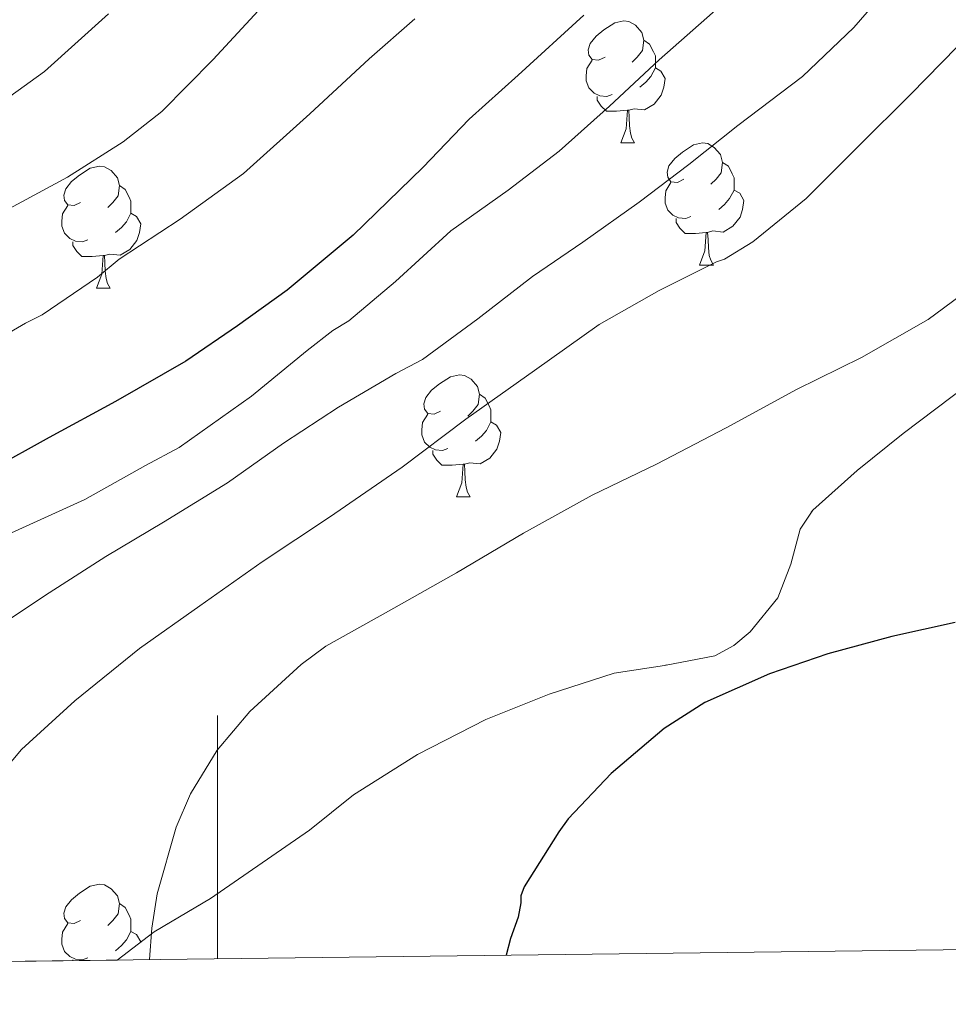
# Model space of a CAD drawing. Extents: x 582286 to 586783, y 770385 to 773410.
# Drawn here: x 583484 to 583560, y 770788 to 770869 of the extents above; entities that cross this region are included whole.
import ezdxf

# ---------------------------------------------------------------- set-up
doc = ezdxf.new("R2010")
doc.units = 0
doc.header["$MEASUREMENT"] = 0
doc.linetypes.add('DGN Style 3', pattern=[65.72329400000001, 46.94521, -18.778084])
for name, color, linetype in [('Nivel 35', 7, 'Continuous'), ('Nivel 36', 7, 'Continuous'), ('Nivel 4', 7, 'Continuous'), ('Nivel 49', 7, 'Continuous'), ('Nivel 5', 7, 'Continuous'), ('Nivel 57', 7, 'Continuous'), ('Nivel 61', 7, 'Continuous'), ('Nivel 63', 7, 'Continuous')]:
    doc.layers.add(name, color=color, linetype=linetype)
doc.linetypes.add('5zonar', pattern='A,-5,[1,dgnlstyle.shx,S=0.08,R=0,X=0,Y=0],-5', length=10)

msp = doc.modelspace()

# ---------------------------------------------------------------- linework, layer by layer
at = {"layer": 'Nivel 35', "color": 92, "linetype": '5zonar', "lineweight": 0, "ltscale": 0.5}
msp.add_polyline3d([(583561.699, 770839.152, 828.499), (583556.3489999999, 770835.1030000001, 828.975), (583552.55, 770832.0590000001, 829.042), (583548.909, 770828.815, 829.0550000000001), (583547.8759999999, 770827.2350000001, 829.201), (583547.119, 770824.3640000001, 829.535), (583546.0290000001, 770821.5989999999, 829.743), (583543.764, 770818.818, 829.753), (583542.4180000001, 770817.685, 829.721), (583540.861, 770816.8470000001, 829.663), (583536.717, 770816.0560000001, 829.49), (583532.5889999999, 770815.423, 829.311), (583527.2649999999, 770813.6950000001, 829.0690000000001), (583522.0449999999, 770811.615, 828.783), (583516.446, 770808.729, 828.126), (583511.165, 770805.4070000001, 827.311), (583507.5719999999, 770802.5190000001, 826.902), (583499.416, 770796.898, 825.104), (583494.8130000001, 770794.175, 823.647), (583491.7490000001, 770791.844, 823.053)], dxfattribs=at)
at = {"layer": 'Nivel 36', "color": 92, "linetype": 'Continuous', "lineweight": 0, "flags": 128}
for points in [[(583531.841, 770866.0320000001), (583531.311, 770865.767), (583530.781, 770865.8219999999), (583530.5160000001, 770866.192), (583530.4610000001, 770866.6170000001), (583530.621, 770867.1370000001), (583531.101, 770867.7320000001), (583531.736, 770868.2620000001), (583532.6359999999, 770868.8470000001), (583533.381, 770869.007), (583533.8060000001, 770868.952), (583534.3360000001, 770868.6370000001), (583534.8659999999, 770868.0519999999), (583535.0260000001, 770867.412), (583534.916, 770866.5619999999), (583534.4909999999, 770866.0320000001), (583534.071, 770865.6070000001)], [(583535.0260000001, 770867.412), (583535.5009999999, 770867.0970000001), (583535.8160000001, 770866.4569999999), (583535.976, 770866.1370000001), (583535.976, 770865.557), (583535.976, 770865.132), (583535.6059999999, 770864.442), (583535.186, 770863.962), (583534.706, 770863.5420000001)], [(583532.426, 770862.952), (583532.0009999999, 770862.7920000001), (583531.416, 770862.852), (583530.9410000001, 770863.0619999999), (583530.5160000001, 770863.487), (583530.301, 770864.0719999999), (583530.301, 770864.4920000001), (583530.3559999999, 770865.077), (583530.781, 770865.767)], [(583535.976, 770865.132), (583536.4310000001, 770864.882), (583536.7760000001, 770864.267), (583536.666, 770863.5420000001), (583536.456, 770862.902), (583535.871, 770862.162), (583535.0760000001, 770861.682), (583534.226, 770861.787), (583533.7960000001, 770861.6570000001)], [(583533.686, 770861.6570000001), (583532.7960000001, 770861.5719999999), (583531.9510000001, 770861.5719999999), (583531.5260000001, 770862.0020000001), (583531.206, 770862.477), (583531.206, 770862.7920000001)], [(583533.1410000001, 770858.9720000001), (583533.5760000001, 770860.132), (583533.686, 770861.6570000001), (583533.7960000001, 770861.6570000001), (583533.831, 770861.0719999999), (583533.8659999999, 770860.3870000001), (583533.936, 770859.7720000001), (583534.051, 770859.372), (583534.2660000001, 770858.9720000001)], [(583533.1410000001, 770858.9720000001), (583534.2660000001, 770858.9720000001)], [(583538.3160000001, 770855.997), (583537.7860000001, 770855.7320000001), (583537.256, 770855.787), (583536.9909999999, 770856.1570000001), (583536.936, 770856.5819999999), (583537.0959999999, 770857.102), (583537.5760000001, 770857.6969999999), (583538.2110000001, 770858.227), (583539.111, 770858.8119999999), (583539.8559999999, 770858.9720000001), (583540.281, 770858.9170000001), (583540.811, 770858.602), (583541.341, 770858.017), (583541.5009999999, 770857.3770000001), (583541.3910000001, 770856.527), (583540.966, 770855.997), (583540.5460000001, 770855.5719999999)], [(583541.5009999999, 770857.3770000001), (583541.976, 770857.0619999999), (583542.291, 770856.422), (583542.4510000001, 770856.102), (583542.4510000001, 770855.5220000001), (583542.4510000001, 770855.0970000001), (583542.081, 770854.4070000001), (583541.6610000001, 770853.9269999999), (583541.1810000001, 770853.507)], [(583488.7609999999, 770854.092), (583488.2309999999, 770853.827), (583487.7010000001, 770853.882), (583487.436, 770854.2520000001), (583487.381, 770854.6769999999), (583487.541, 770855.1969999999), (583488.021, 770855.7920000001), (583488.656, 770856.3219999999), (583489.5560000001, 770856.9070000001), (583490.301, 770857.067), (583490.726, 770857.0120000001), (583491.256, 770856.6969999999), (583491.7860000001, 770856.112), (583491.946, 770855.4720000001), (583491.8360000001, 770854.622), (583491.4110000001, 770854.092), (583490.9909999999, 770853.6670000001)], [(583538.9010000001, 770852.9170000001), (583538.476, 770852.757), (583537.8910000001, 770852.817), (583537.416, 770853.027), (583536.9909999999, 770853.452), (583536.7760000001, 770854.037), (583536.7760000001, 770854.4569999999), (583536.831, 770855.0420000001), (583537.256, 770855.7320000001)], [(583491.946, 770855.4720000001), (583492.4210000001, 770855.1570000001), (583492.736, 770854.517), (583492.896, 770854.1969999999), (583492.896, 770853.6170000001), (583492.896, 770853.192), (583492.5260000001, 770852.5020000001), (583492.1059999999, 770852.0220000001), (583491.6259999999, 770851.602)], [(583542.4510000001, 770855.0970000001), (583542.906, 770854.8470000001), (583543.2509999999, 770854.2320000001), (583543.1410000001, 770853.507), (583542.9310000001, 770852.8670000001), (583542.3459999999, 770852.1270000001), (583541.551, 770851.6470000001), (583540.7010000001, 770851.7520000001), (583540.271, 770851.622)], [(583489.3459999999, 770851.0120000001), (583488.9210000001, 770850.852), (583488.3360000001, 770850.912), (583487.861, 770851.122), (583487.436, 770851.547), (583487.2209999999, 770852.132), (583487.2209999999, 770852.5519999999), (583487.2760000001, 770853.1370000001), (583487.7010000001, 770853.827)], [(583492.896, 770853.192), (583493.351, 770852.942), (583493.696, 770852.327), (583493.5860000001, 770851.602), (583493.3759999999, 770850.962), (583492.791, 770850.2220000001), (583491.996, 770849.7420000001), (583491.146, 770849.8470000001), (583490.716, 770849.717)], [(583540.1610000001, 770851.622), (583539.271, 770851.537), (583538.426, 770851.537), (583538.0009999999, 770851.967), (583537.6810000001, 770852.442), (583537.6810000001, 770852.757)], [(583539.6159999999, 770848.9369999999), (583540.051, 770850.0970000001), (583540.1610000001, 770851.622), (583540.271, 770851.622), (583540.3060000001, 770851.037), (583540.341, 770850.352), (583540.4110000001, 770849.737), (583540.5260000001, 770849.337), (583540.7409999999, 770848.9369999999)], [(583490.6059999999, 770849.717), (583489.716, 770849.632), (583488.871, 770849.632), (583488.446, 770850.0619999999), (583488.1259999999, 770850.537), (583488.1259999999, 770850.852)], [(583490.061, 770847.0320000001), (583490.496, 770848.192), (583490.6059999999, 770849.717), (583490.716, 770849.717), (583490.7509999999, 770849.132), (583490.7860000001, 770848.4469999999), (583490.8559999999, 770847.8319999999), (583490.9709999999, 770847.432), (583491.186, 770847.0320000001)], [(583539.6159999999, 770848.9369999999), (583540.7409999999, 770848.9369999999)], [(583490.061, 770847.0320000001), (583491.186, 770847.0320000001)], [(583518.338, 770836.949), (583517.808, 770836.6840000001), (583517.2779999999, 770836.7390000001), (583517.013, 770837.1089999999), (583516.9580000001, 770837.534), (583517.118, 770838.054), (583517.598, 770838.649), (583518.233, 770839.179), (583519.1329999999, 770839.764), (583519.878, 770839.9240000001), (583520.3030000001, 770839.869), (583520.8330000001, 770839.554), (583521.3630000001, 770838.969), (583521.523, 770838.3289999999), (583521.413, 770837.479), (583520.9880000001, 770836.949), (583520.568, 770836.524)], [(583521.523, 770838.3289999999), (583521.9979999999, 770838.014), (583522.3130000001, 770837.3740000001), (583522.473, 770837.054), (583522.473, 770836.4739999999), (583522.473, 770836.0490000001), (583522.1030000001, 770835.3589999999), (583521.683, 770834.879), (583521.203, 770834.459)], [(583518.923, 770833.869), (583518.4979999999, 770833.709), (583517.913, 770833.7690000001), (583517.4380000001, 770833.979), (583517.013, 770834.4040000001), (583516.798, 770834.9890000001), (583516.798, 770835.409), (583516.8530000001, 770835.994), (583517.2779999999, 770836.6840000001)], [(583522.473, 770836.0490000001), (583522.9280000001, 770835.7990000001), (583523.273, 770835.1840000001), (583523.163, 770834.459), (583522.953, 770833.8189999999), (583522.368, 770833.0789999999), (583521.5730000001, 770832.5989999999), (583520.723, 770832.7039999999), (583520.2930000001, 770832.574)], [(583520.183, 770832.574), (583519.2930000001, 770832.4890000001), (583518.4480000001, 770832.4890000001), (583518.023, 770832.919), (583517.703, 770833.3940000001), (583517.703, 770833.709)], [(583519.638, 770829.889), (583520.0730000001, 770831.0490000001), (583520.183, 770832.574), (583520.2930000001, 770832.574), (583520.328, 770831.9890000001), (583520.3630000001, 770831.304), (583520.433, 770830.689), (583520.548, 770830.2890000001), (583520.763, 770829.889)], [(583519.638, 770829.889), (583520.763, 770829.889)], [(583488.7609999999, 770795.1000000001), (583488.2309999999, 770794.835), (583487.7010000001, 770794.8900000001), (583487.436, 770795.26), (583487.381, 770795.685), (583487.541, 770796.2050000001), (583488.021, 770796.8), (583488.656, 770797.3300000001), (583489.5560000001, 770797.915), (583490.301, 770798.075), (583490.726, 770798.02), (583491.256, 770797.7050000001), (583491.7860000001, 770797.1200000001), (583491.946, 770796.48), (583491.8360000001, 770795.6300000001), (583491.4110000001, 770795.1000000001), (583490.9909999999, 770794.675)], [(583491.946, 770796.48), (583492.4210000001, 770796.165), (583492.736, 770795.5249999999), (583492.896, 770795.2050000001), (583492.896, 770794.625), (583492.896, 770794.2), (583492.5260000001, 770793.51), (583492.1059999999, 770793.03), (583491.6259999999, 770792.6100000001)], [(583489.3459999999, 770792.02), (583488.9210000001, 770791.8600000001), (583488.3360000001, 770791.9199999999), (583487.861, 770792.1300000001), (583487.436, 770792.5549999999), (583487.2209999999, 770793.1400000001), (583487.2209999999, 770793.56), (583487.2760000001, 770794.145), (583487.7010000001, 770794.835)], [(583492.896, 770794.2), (583493.351, 770793.95), (583493.696, 770793.335), (583493.6939999999, 770793.324)], [(583488.1259999999, 770791.7990000001), (583488.1259999999, 770791.8600000001)]]:
    msp.add_lwpolyline(points, dxfattribs=at)
at = {"layer": 'Nivel 4', "color": 25, "linetype": 'Continuous', "lineweight": 30, "flags": 128}
for points, elevation in [([(583530.101, 770869.469), (583524.693, 770864.541), (583520.6769999999, 770860.925), (583516.869, 770856.9410000001), (583511.1570000001, 770851.389), (583505.733, 770846.8770000001), (583501.6529999999, 770843.949), (583497.413, 770841.037), (583491.6370000001, 770837.7409999999), (583486.1810000001, 770834.781), (583481.413, 770832.1410000001), (583476.2609999999, 770829.949), (583469.8130000001, 770827.9650000001), (583464.581, 770826.669), (583460.085, 770824.797), (583455.365, 770822.733), (583449.1570000001, 770819.5970000001), (583443.5889999999, 770816.237), (583438.757, 770812.493), (583433.9569999999, 770808.173), (583429.381, 770803.645), (583424.517, 770798.237), (583420.885, 770792.9890000001), (583419.838, 770790.952)], 800), ([(583560.6130000001, 770819.565), (583555.3970000001, 770818.413), (583550.149, 770816.9890000001), (583545.3489999999, 770815.3570000001), (583540.037, 770813.0050000001), (583536.693, 770810.8770000001), (583532.341, 770807.1810000001), (583528.8049999999, 770803.4369999999), (583528.0530000001, 770802.381), (583525.189, 770797.869), (583524.933, 770797.1170000001), (583524.9169999999, 770796.541), (583524.693, 770795.3729999999), (583524.0689999999, 770793.6130000001), (583523.7209999999, 770792.2409999999)], 824.9999999999999)]:
    msp.add_lwpolyline(points, dxfattribs=dict(at, elevation=elevation))
at = {"layer": 'Nivel 49', "color": 19, "linetype": 'Continuous', "lineweight": 0, "extrusion": (-0.1755346436780846, 0.1757332473000944, 0.9686616616043868), "elevation": 33827.99737529889, "flags": 128}
msp.add_lwpolyline([(-957728.600736158, -129235.0994468103), (-957338.2820914784, -128821.7273224645), (-957548.0781988215, -128610.6911402004)], dxfattribs=at)
at = {"layer": 'Nivel 5', "color": 25, "linetype": 'Continuous', "lineweight": 0, "flags": 128}
for points, elevation in [([(583556.3090000001, 770873.1170000001), (583552.2930000001, 770868.4450000001), (583548.0689999999, 770864.429), (583542.7409999999, 770860.413), (583538.7250000001, 770857.213), (583534.645, 770854.0930000001), (583530.021, 770850.8289999999), (583525.8770000001, 770848.013), (583521.381, 770844.5090000001), (583516.8530000001, 770841.1810000001), (583514.645, 770840.0290000001), (583509.9569999999, 770837.2609999999), (583505.413, 770834.301), (583500.837, 770831.037), (583495.5730000001, 770827.821), (583490.837, 770824.9890000001), (583486.1810000001, 770822.013), (583481.317, 770818.797)], 810), ([(583504.021, 770870.5730000001), (583499.6370000001, 770865.821), (583495.429, 770861.5490000001), (583492.2609999999, 770859.0530000001), (583487.685, 770856.1570000001), (583482.565, 770853.405)], 790), ([(583541.3489999999, 770870.253), (583536.2930000001, 770865.8049999999), (583532.213, 770861.997), (583528.085, 770858.2849999999), (583523.8770000001, 770855.085), (583519.173, 770851.757), (583514.629, 770847.5970000001), (583510.7890000001, 770844.3489999999), (583509.477, 770843.565), (583507.381, 770841.933), (583502.7890000001, 770838.173), (583496.8530000001, 770833.949), (583494.101, 770832.4610000001), (583489.1089999999, 770829.693), (583483.077, 770826.9410000001)], 805), ([(583491.0449999999, 770869.581), (583485.781, 770864.845), (583481.237, 770861.581), (583476.1170000001, 770858.7010000001), (583471.173, 770856.413), (583466.4850000001, 770854.541), (583461.669, 770852.0930000001), (583456.4850000001, 770849.325), (583450.7890000001, 770846.5249999999), (583444.3729999999, 770842.973), (583439.189, 770839.8530000001), (583434.2450000001, 770837.2450000001), (583429.1570000001, 770834.493), (583423.5249999999, 770831.325), (583417.477, 770827.6769999999), (583411.9410000001, 770824.189), (583406.5490000001, 770819.869), (583401.5730000001, 770815.6769999999), (583396.5490000001, 770810.8130000001), (583392.6130000001, 770806.685), (583388.2930000001, 770802.0290000001), (583384.3090000001, 770796.861), (583381.189, 770791.6769999999), (583380.611, 770790.466)], 785), ([(583516.229, 770869.1810000001), (583512.453, 770865.869), (583507.5889999999, 770861.3570000001), (583502.149, 770856.4610000001), (583496.949, 770852.717), (583491.925, 770849.4369999999), (583490.149, 770847.933), (583485.5889999999, 770844.861), (583484.229, 770844.173), (583479.4610000001, 770841.389)], 795), ([(583562.037, 770868.1570000001), (583556.9650000001, 770862.973), (583552.6769999999, 770858.7010000001), (583548.3729999999, 770854.3970000001), (583543.9890000001, 770850.861), (583541.669, 770849.4210000001)], 815), ([(583541.669, 770849.4210000001), (583540.997, 770849.213), (583536.2930000001, 770846.845), (583531.3489999999, 770844.061), (583526.037, 770840.2690000001), (583520.405, 770836.2849999999), (583515.189, 770832.3489999999), (583509.2050000001, 770828.2209999999), (583503.685, 770824.557), (583498.565, 770820.9410000001), (583493.5889999999, 770817.453), (583488.277, 770813.1329999999), (583483.8929999999, 770809.149), (583481.1570000001, 770805.9010000001), (583477.4450000001, 770801.1810000001), (583475.5889999999, 770797.7250000001), (583475.1089999999, 770796.3330000001), (583474.227, 770791.6270000001)], 815), ([(583563.013, 770847.9010000001), (583558.389, 770844.4610000001), (583552.9010000001, 770841.341), (583547.5730000001, 770838.717), (583541.797, 770835.565), (583536.0689999999, 770832.5889999999), (583530.7890000001, 770830.0449999999), (583525.1410000001, 770826.909), (583519.6370000001, 770823.6610000001), (583514.0530000001, 770820.5090000001), (583508.9169999999, 770817.629), (583506.885, 770816.125), (583502.6610000001, 770812.2690000001), (583499.973, 770809.101), (583497.797, 770805.5009999999)], 820), ([(583497.797, 770805.5009999999), (583496.6130000001, 770802.7490000001), (583495.0449999999, 770797.2930000001), (583494.6130000001, 770794.477), (583494.4280000001, 770791.878)], 820)]:
    msp.add_lwpolyline(points, dxfattribs=dict(at, elevation=elevation))
at = {"layer": 'Nivel 57', "color": 92, "linetype": 'DGN Style 3', "lineweight": 0, "flags": 128}
msp.add_lwpolyline([(583933.4110000001, 771094.94), (583921.787, 771080.902), (583917.435, 771077.494), (583893.963, 771062.166), (583883.9310000001, 771056.5660000001), (583878.683, 771053.558), (583870.139, 771049.7339999999), (583849.0830000001, 771048.182), (583824.6510000001, 771043.5900000001), (583779.611, 771024.9820000001), (583761.3389999999, 771013.2380000001), (583756.075, 771011.6699999999), (583749.8670000001, 771013.27), (583739.3389999999, 771019.398), (583724.443, 771032.0220000001), (583709.355, 771035.4140000001), (583701.371, 771036.486), (583692.1869999999, 771037.558), (583684.459, 771037.6699999999), (583665.4510000001, 771039.4140000001), (583658.459, 771043.7660000001), (583637.547, 771057.19), (583625.051, 771066.662), (583616.683, 771077.142), (583613.899, 771081.6540000001), (583611.4029999999, 771087.462), (583589.5789999999, 771118.8700000001), (583570.267, 771148.9180000001), (583571.7069999999, 771155.3019999999), (583582.1229999999, 771166.646), (583586.3470000001, 771174.726), (583586.619, 771180.246), (583586.219, 771187.7660000001), (583583.307, 771195.862), (583581.0830000001, 771207.6699999999), (583578.1070000001, 771216.23), (583576.7949999999, 771221.8940000001), (583574.9709999999, 771230.6939999999), (583575.0989999999, 771237.0460000001), (583575.899, 771245.3019999999), (583577.771, 771254.9979999999), (583579.9950000001, 771262.3900000001), (583582.699, 771269.3019999999), (583584.3630000001, 771273.8940000001), (583585.243, 771278.8219999999), (583585.5789999999, 771284.3900000001), (583585.787, 771294.0220000001), (583585.771, 771303.926), (583583.1939999999, 771304.969), (583580.747, 771306.4539999999), (583578.406, 771308.683), (583575.9310000001, 771310.9180000001), (583573.105, 771312.5349999999), (583570.271, 771313.604), (583568.379, 771313.862), (583565.784, 771313.7309999999), (583563.186, 771313.2749999999), (583557.9950000001, 771311.6540000001), (583554.179, 771310.1529999999), (583550.875, 771308.1980000001), (583546.574, 771304.5020000001), (583542.2990000001, 771300.79), (583536.6939999999, 771296.2010000001), (583531.051, 771291.686), (583527.48, 771289.078), (583523.73, 771286.764), (583515.5630000001, 771282.8700000001), (583513.622, 771282.338), (583511.5349999999, 771282.1599999999), (583507.371, 771282.55), (583504.4280000001, 771283.2350000001), (583501.639, 771284.406), (583500.0109999999, 771285.6059999999), (583497.175, 771288.672), (583494.619, 771292.006), (583490.9890000001, 771296.962), (583487.531, 771302.2620000001), (583485.477, 771306.8289999999), (583484.091, 771311.51), (583483.371, 771314.7380000001), (583483.068, 771318.031), (583483.1869999999, 771320.213), (583483.851, 771323.0460000001), (583484.8459999999, 771325.1680000001), (583486.1300000001, 771326.8929999999), (583489.483, 771329.638), (583493.5290000001, 771331.9709999999), (583497.605, 771333.888), (583505.7550000001, 771337.6529999999), (583511.115, 771341.0619999999), (583513.2849999999, 771342.7380000001), (583515.3870000001, 771344.486), (583517.2760000001, 771346.1980000001), (583519.163, 771347.9099999999), (583521.4240000001, 771349.794), (583523.6910000001, 771351.4780000001), (583525.9340000001, 771352.54), (583528.4909999999, 771353.19), (583532.743, 771353.7180000001), (583536.9709999999, 771353.558), (583541.7309999999, 771352.6570000001), (583546.3470000001, 771351.254), (583549.7749999999, 771349.5700000001), (583553.227, 771347.942), (583555.172, 771347.5109999999), (583557.115, 771347.3500000001), (583560.5390000001, 771347.4550000001), (583563.963, 771348.0700000001), (583565.8260000001, 771348.706), (583567.686, 771349.6100000001), (583571.4029999999, 771351.8940000001), (583573.041, 771353.4299999999), (583574.202, 771355.372), (583575.8600000001, 771359.7660000001), (583577.0900000001, 771362.503), (583578.0460000001, 771363.8049999999), (583579.4990000001, 771364.9340000001), (583581.4720000001, 771365.675), (583583.571, 771365.9510000001), (583587.6910000001, 771365.462), (583591.2520000001, 771364.4240000001), (583594.736, 771362.969), (583596.987, 771361.6059999999), (583600.9909999999, 771358.2660000001), (583604.443, 771354.2139999999), (583606.4299999999, 771350.9199999999), (583607.7390000001, 771347.398), (583608.3740000001, 771344.139), (583608.392, 771340.844), (583607.9310000001, 771338.7579999999), (583606.7550000001, 771335.4739999999), (583605.435, 771332.2139999999), (583603.067, 771326.75), (583603.5149999999, 771315.9580000001), (583606.835, 771315.0619999999), (583610.155, 771314.166), (583612.5830000001, 771314.176), (583615.0190000001, 771314.966), (583617.5630000001, 771316.1140000001), (583619.7390000001, 771317.798), (583621.146, 771319.595), (583622.2990000001, 771321.558), (583623.4979999999, 771323.8800000001), (583624.587, 771326.2620000001), (583627.6950000001, 771334.3970000001), (583630.1240000001, 771342.6840000001), (583631.291, 771348.358), (583631.6969999999, 771351.835), (583631.8459999999, 771355.361), (583631.908, 771362.459), (583632.203, 771367.142), (583632.3899999999, 771368.8999999999), (583632.875, 771370.5819999999), (583634.723, 771374.098), (583636.635, 771377.574), (583640.0160000001, 771383.74), (583643.4990000001, 771389.8459999999), (583644.638, 771391.1329999999), (583646.1329999999, 771392.034), (583649.584, 771393.419), (583651.7390000001, 771394.6300000001), (583653.9750000001, 771396.3389999999), (583655.943, 771398.281), (583656.3470000001, 771399.4809999999), (583656.0430000001, 771400.0700000001), (583654.1259999999, 771401.2720000001), (583651.787, 771401.702), (583648.538, 771401.3030000001), (583645.291, 771400.8859999999), (583641.0260000001, 771400.642), (583632.459, 771400.7039999999), (583628.203, 771401.1259999999), (583623.385, 771401.946), (583618.683, 771403.318), (583615.209, 771404.9950000001), (583612.166, 771407.389), (583610.3470000001, 771409.3500000001), (583609.2649999999, 771411.054), (583608.4739999999, 771412.913), (583606.699, 771416.5819999999), (583604.817, 771418.8910000001), (583602.72, 771420.946), (583601.227, 771422.182), (583599.2380000001, 771423.129), (583597.1359999999, 771423.2), (583596.1229999999, 771422.5819999999), (583592.8829999999, 771417.8459999999), (583589.7390000001, 771412.598), (583588.814, 771411.0179999999), (583587.896, 771409.368), (583586.0079999999, 771406.104), (583584.6510000001, 771404.1499999999), (583581.99, 771401.7479999999), (583578.7490000001, 771400.1640000001), (583571.432, 771398.0449999999), (583566.6680000001, 771396.2779999999), (583564.2350000001, 771394.7579999999), (583560.149, 771391.0490000001), (583555.915, 771387.51), (583551.5449999999, 771384.689), (583547.115, 771381.9099999999), (583542.9610000001, 771379.436), (583538.827, 771376.9180000001), (583535.7620000001, 771374.5970000001), (583532.875, 771372.102), (583528.9340000001, 771368.381), (583525.1470000001, 771364.5220000001), (583522.571, 771362.118), (583521.0120000001, 771361.537), (583519.3430000001, 771362.0109999999), (583518.4110000001, 771362.838), (583517.6880000001, 771364.1510000001), (583517.3729999999, 771365.473), (583516.683, 771368.1340000001), (583515.4979999999, 771370.514), (583514.298, 771372.915), (583511.388, 771377.7069999999), (583508.699, 771380.838), (583506.9110000001, 771382.0860000001), (583505.051, 771382.5420000001), (583501.163, 771382.23), (583496.9469999999, 771381.5860000001), (583492.811, 771380.534), (583490.247, 771379.605), (583487.6910000001, 771378.6140000001), (583482.885, 771376.817), (583478.139, 771374.406), (583474.8090000001, 771371.79), (583471.8999999999, 771368.9450000001), (583466.2509999999, 771363.19), (583458.0279999999, 771356.365), (583449.7550000001, 771349.2380000001), (583448.1030000001, 771347.2779999999), (583447.1259999999, 771344.996), (583447.163, 771343.4140000001), (583448.3929999999, 771339.4180000001), (583449.723, 771335.398), (583450.699, 771332.071), (583451.5630000001, 771328.7420000001), (583451.676, 771327.1769999999), (583451.3659999999, 771325.618), (583449.8670000001, 771322.5179999999), (583448.3360000001, 771320.3049999999), (583446.7280000001, 771318.4610000001), (583443.2749999999, 771315.4140000001), (583441.071, 771313.9839999999), (583438.787, 771312.932), (583434.1710000001, 771311.0530000001), (583431.2110000001, 771309.2380000001), (583428.858, 771307.2320000001), (583426.8389999999, 771304.942), (583425.7990000001, 771303.169), (583424.939, 771300.3900000001), (583424.6799999999, 771297.9820000001), (583424.655, 771295.547), (583425.067, 771290.71), (583425.632, 771286.494), (583426.203, 771282.2779999999), (583426.905, 771277.7409999999), (583427.409, 771273.172), (583427.307, 771270.1340000001), (583426.3729999999, 771268.007), (583424.6610000001, 771266.398), (583423.5149999999, 771265.926), (583422.477, 771266.131), (583421.3489999999, 771266.8859999999), (583419.5630000001, 771269.2380000001), (583418.2080000001, 771272.837), (583417.2010000001, 771276.439), (583415.5630000001, 771283.702), (583411.7550000001, 771300.902), (583411.5260000001, 771305.9099999999), (583411.3230000001, 771310.9340000001), (583410.629, 771313.7320000001), (583409.675, 771316.47), (583408.6059999999, 771319.193), (583407.179, 771321.686), (583405.405, 771323.7050000001), (583403.483, 771325.6059999999), (583400.6140000001, 771328.406), (583397.483, 771331.094), (583394.3090000001, 771332.916), (583390.875, 771333.622), (583387.0009999999, 771333.315), (583383.115, 771332.8859999999), (583379.5120000001, 771332.4750000001), (583375.9240000001, 771332.3360000001), (583373.7069999999, 771332.966), (583370.439, 771334.8600000001), (583367.243, 771336.854), (583363.442, 771339.263), (583359.4029999999, 771341.4140000001), (583356.2150000001, 771342.318), (583353.0190000001, 771342.9180000001), (583349.075, 771343.747), (583345.131, 771344.598), (583341.1089999999, 771345.5349999999), (583337.0830000001, 771346.47), (583330.618, 771347.9269999999), (583324.2380000001, 771349.358), (583319.915, 771350.31), (583314.5789999999, 771351.429), (583309.179, 771352.486), (583304.223, 771352.923), (583299.2590000001, 771353.206), (583294.0460000001, 771354.023), (583288.987, 771355.5260000001), (583283.9639999999, 771357.868), (583279.0830000001, 771360.3900000001), (583274.9010000001, 771362.73), (583270.747, 771365.0619999999), (583268.7550000001, 771365.635), (583266.578, 771365.494), (583265.1780000001, 771364.9920000001), (583263.5630000001, 771363.798), (583262.486, 771362.085), (583261.95, 771360.2080000001), (583260.827, 771356.5660000001), (583259.3759999999, 771354.2380000001), (583257.6270000001, 771352.054), (583254.5700000001, 771349.456), (583251.0989999999, 771347.5260000001), (583246.0800000001, 771345.628), (583240.939, 771344.3740000001), (583236.244, 771343.659), (583231.531, 771343.094), (583226.9880000001, 771342.686), (583222.443, 771342.406), (583215.4680000001, 771342.426), (583208.4909999999, 771343.014), (583202.942, 771343.913), (583197.5149999999, 771345.3659999999), (583192.9809999999, 771346.967), (583192.0249999999, 771347.3489999999), (583198.8500000001, 770788.21), (583491.7490000001, 770791.844), (583494.8130000001, 770794.175), (583499.416, 770796.898), (583507.5719999999, 770802.5190000001), (583511.165, 770805.4070000001), (583516.446, 770808.729), (583522.0449999999, 770811.615), (583527.2649999999, 770813.6950000001), (583532.5889999999, 770815.423), (583536.717, 770816.0560000001), (583540.861, 770816.8470000001), (583542.4180000001, 770817.685), (583543.764, 770818.818), (583546.0290000001, 770821.5989999999), (583547.119, 770824.3640000001), (583547.8759999999, 770827.2350000001), (583548.909, 770828.815), (583552.55, 770832.0590000001), (583556.3489999999, 770835.1030000001), (583561.699, 770839.152), (583567.085, 770843.119), (583570.5149999999, 770845.038), (583574.041, 770846.8119999999), (583576.1410000001, 770848.3829999999), (583577.602, 770850.149), (583578.77, 770852.1300000001), (583581.0689999999, 770856.1270000001), (583584.365, 770860.615), (583588.0930000001, 770864.767), (583589.608, 770865.831), (583591.317, 770866.577), (583594.8829999999, 770867.821), (583597.021, 770869.0390000001), (583600.9839999999, 770872.2779999999), (583604.909, 770875.5830000001), (583609.092, 770878.9880000001), (583613.0689999999, 770882.8470000001), (583614.2609999999, 770884.929), (583614.794, 770887.2309999999), (583615.213, 770892.0150000001), (583615.318, 770895.635), (583615.27, 770899.2760000001), (583615.629, 770901.679), (583616.551, 770903.9170000001), (583617.94, 770905.889), (583621.5490000001, 770909.5190000001), (583623.5700000001, 770911.321), (583625.763, 770912.808), (583627.217, 770913.3289999999), (583629.021, 770913.087), (583630.2350000001, 770912.1670000001), (583631.264, 770910.9110000001), (583632.8770000001, 770907.967), (583633.04, 770906.993), (583632.7919999999, 770905.9850000001), (583631.946, 770903.949), (583631.8260000001, 770902.649), (583632.1570000001, 770901.9510000001), (583634.517, 770899.521), (583637.3119999999, 770897.7920000001), (583639.3729999999, 770897.071), (583643.1740000001, 770896.652), (583646.9569999999, 770896.3829999999), (583649.054, 770896.02), (583650.994, 770895.436), (583652.1570000001, 770894.7509999999), (583652.905, 770893.818), (583653.3219999999, 770892.604), (583653.848, 770889.855), (583654.5249999999, 770888.2069999999), (583656.821, 770885.054), (583659.5179999999, 770882.2860000001), (583661.6769999999, 770880.815), (583663.4240000001, 770880.1229999999), (583665.283, 770879.835), (583669.1070000001, 770880.1950000001), (583671.5490000001, 770880.9110000001), (583674.5490000001, 770882.1670000001), (583677.281, 770883.9650000001), (583678.9410000001, 770885.663), (583680.2919999999, 770887.8500000001), (583680.963, 770890.2010000001), (583680.9850000001, 770891.7479999999), (583680.429, 770893.6470000001), (583678.6599999999, 770896.5800000001), (583676.605, 770899.3910000001), (583673.8999999999, 770902.3189999999), (583671.2450000001, 770905.1670000001), (583670.3940000001, 770907.3470000001), (583670.5889999999, 770909.7620000001), (583671.4369999999, 770910.879), (583672.8700000001, 770911.6440000001), (583674.372, 770912.1470000001), (583677.565, 770912.5989999999), (583679.821, 770912.6710000001), (583683.8999999999, 770912.639), (583687.949, 770912.6869999999), (583693.1240000001, 770913.023), (583698.317, 770913.3589999999), (583704.369, 770913.3430000001), (583710.3970000001, 770913.743), (583719.469, 770915.5190000001), (583728.541, 770917.2949999999), (583733.7320000001, 770918.2990000001), (583738.923, 770919.3019999999), (583743.835, 770920.5190000001), (583748.7150000001, 770921.75), (583751.493, 770921.7849999999), (583754.2450000001, 770920.79), (583756.075, 770919.574), (583758.4180000001, 770917.53), (583760.2420000001, 770915.371), (583761.061, 770913.878), (583761.531, 770911.8300000001), (583761.301, 770909.9850000001), (583760.5700000001, 770908.077), (583758.091, 770904.5179999999), (583754.3090000001, 770900.7890000001), (583750.3470000001, 770897.4780000001), (583745.953, 770894.22), (583741.531, 770890.95), (583738.703, 770888.416), (583736.331, 770885.6699999999), (583735.872, 770884.682), (583735.801, 770883.554), (583736.601, 770881.098), (583737.6599999999, 770879.4890000001), (583739.467, 770877.638), (583741.885, 770876.405), (583744.4099999999, 770876.271), (583745.915, 770876.7579999999), (583749.1769999999, 770878.6159999999), (583752.203, 770880.966), (583754.925, 770883.685), (583757.6270000001, 770886.406), (583760.098, 770888.962), (583763.0190000001, 770891.2220000001), (583765.7960000001, 770892.1470000001), (583768.6499999999, 770892.196), (583774.379, 770891.3500000001), (583778.101, 770890.9450000001), (583781.8030000001, 770890.31), (583784.9569999999, 770889.402), (583788.1070000001, 770888.4539999999), (583792.467, 770887.4240000001), (583796.827, 770886.6140000001), (583800.8049999999, 770886.3759999999), (583804.784, 770886.9680000001), (583807.435, 770887.8300000001), (583810.2590000001, 770889.382), (583812.699, 770891.446), (583814.594, 770893.4580000001), (583816.2350000001, 770895.702), (583817.129, 770897.4240000001), (583817.467, 770899.158), (583816.865, 770901.446), (583815.2749999999, 770903.51), (583809.646, 770907.726), (583804.0590000001, 770911.622), (583800.967, 770914.0860000001), (583797.9469999999, 770916.646), (583795.2110000001, 770919.4380000001), (583792.635, 770922.406), (583790.1200000001, 770925.4979999999), (583788.0109999999, 770928.8700000001), (583787.6200000001, 770930.172), (583787.6170000001, 770931.56), (583788.2509999999, 770934.3260000001), (583789.4110000001, 770937.7450000001), (583791.307, 770940.8859999999), (583795.899, 770945.4380000001), (583800.8910000001, 770949.382), (583804.0630000001, 770951.7380000001), (583807.4029999999, 770953.7660000001), (583810.9780000001, 770955.3319999999), (583814.571, 770956.838), (583818.381, 770958.571), (583822.139, 770960.4539999999), (583824.962, 770962.7239999999), (583827.0190000001, 770965.7660000001), (583828.5430000001, 770969.331), (583830.0109999999, 770972.902), (583832.1200000001, 770977.158), (583834.523, 770981.27), (583838.021, 770985.48), (583842.2990000001, 770988.8700000001), (583845.0719999999, 770990.619), (583847.8829999999, 770992.2620000001), (583851.3200000001, 770994.1670000001), (583854.763, 770996.0700000001), (583857.6529999999, 770997.625), (583860.523, 770999.19), (583862.6140000001, 771000.8189999999), (583864.507, 771002.7420000001), (583866.048, 771004.368), (583867.595, 771005.99), (583870.612, 771008.8430000001), (583873.8670000001, 771011.382), (583876.851, 771013.2380000001), (583879.9310000001, 771014.95), (583884.243, 771017.246), (583899.3389999999, 771025.638), (583908.7390000001, 771031.9739999999), (583918.139, 771038.31), (583922.801, 771041.639), (583927.2820000001, 771045.146), (583935.9950000001, 771052.4539999999), (583942.3130000001, 771058.408), (583948.027, 771065.03), (583951.389, 771070.078), (583954.027, 771075.574), (583955.5360000001, 771079.736), (583956.811, 771083.9739999999), (583958.571, 771091.452), (583959.915, 771098.95), (583960.176, 771100.527), (583960.0560000001, 771102.122), (583959.483, 771103.1740000001), (583958.2720000001, 771104.321), (583956.9569999999, 771104.8430000001), (583956.1229999999, 771104.6939999999), (583954.396, 771103.6710000001), (583952.6510000001, 771102.6140000001), (583949.4510000001, 771100.9410000001), (583943.8360000001, 771098.3940000001), (583941.4510000001, 771097.494), (583939.3, 771096.7380000001), (583937.131, 771096.0220000001)], close=True, dxfattribs=at)
at = {"layer": 'Nivel 61', "color": 19, "linetype": 'Continuous', "lineweight": 0}
msp.add_3dface([(583198.8500000001, 770788.21), (586590.53, 770830.29), (586561.1100000001, 773143.8700000001), (583170.6100000001, 773101.76)], dxfattribs=at)
at = {"layer": 'Nivel 63', "color": 7, "linetype": 'Continuous', "lineweight": 0}
msp.add_line((583500, 770791.946), (583500, 770811.946), dxfattribs=at)

doc.saveas('drawing.dxf')
